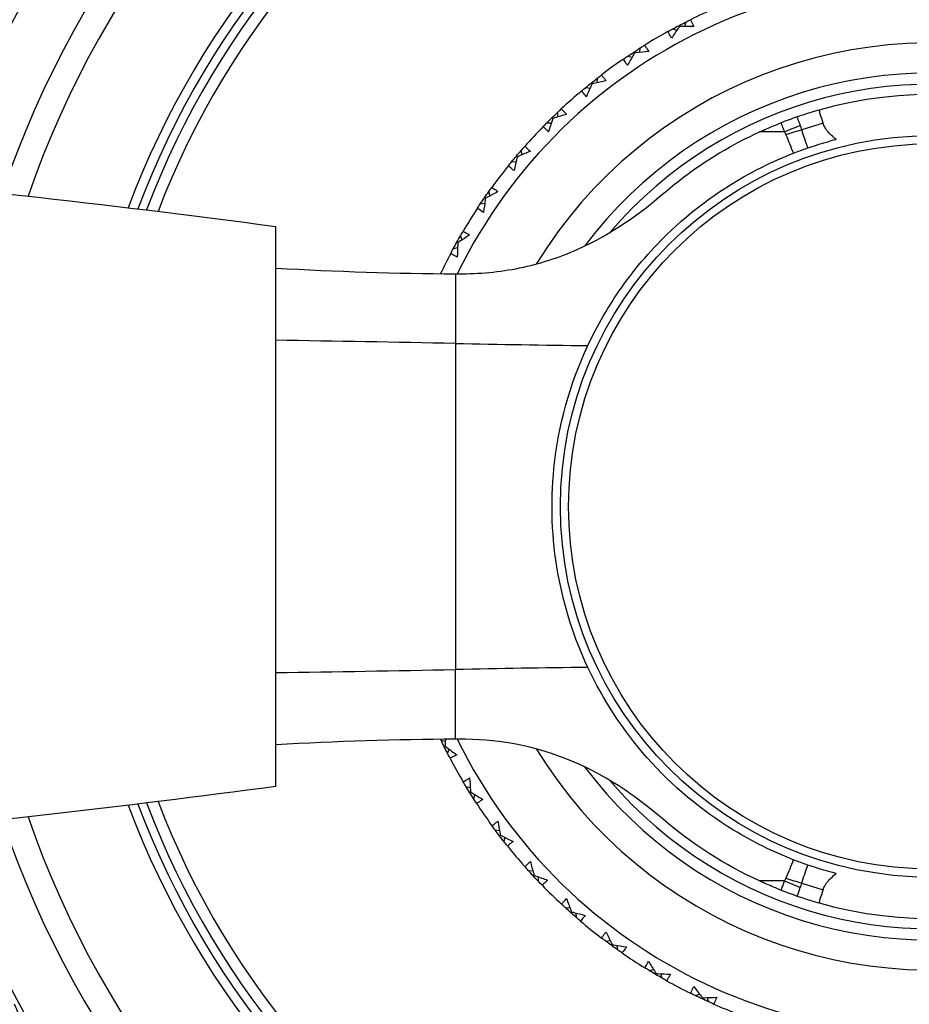
# Model space of a CAD drawing. Units: millimetres. Extents: x 24 to 867, y 24 to 606.
# Drawn here: x 509 to 533, y 140 to 166 of the extents above; entities that cross this region are included whole.
import ezdxf

# ---------------------------------------------------------------- set-up
doc = ezdxf.new("R2010")
doc.units = ezdxf.units.MM
doc.header["$LTSCALE"] = 3
for name, color, linetype, lineweight, true_color in [('Dimension (ISO)', 7, 'Continuous', 18, 0x00003f), ('Visible (ISO)', 7, 'Continuous', 25, 0x00003f), ('Visible Narrow (ISO)', 7, 'Continuous', 25, 0x00003f)]:
    doc.layers.add(name, color=color, linetype=linetype, lineweight=lineweight, true_color=true_color)
doc.styles.add('Samuel Heath (ISO)', font='tahoma.ttf')
doc.dimstyles.new('Samuel Heath (ISO)', dxfattribs={"dimscale": 3, "dimtxt": 3, "dimasz": 2.5, "dimexe": 1, "dimexo": 1.5, "dimgap": 0.762, "dimtad": 0, "dimtih": 1, "dimtoh": 1, "dimrnd": 1e-08, "dimzin": 0, "dimdsep": 46, "dimtxsty": 'Samuel Heath (ISO)', "dimcen": 0.09, "dimdle": 10, "dimclrd": 256, "dimclre": 256, "dimclrt": 256, "dimazin": 0, "dimtfac": 1, "dimtmove": 0, "dimatfit": 3, "dimfxl": 0, "dimtolj": 1, "dimtzin": 0, "dimlwd": 15, "dimlwe": 15, "dimarcsym": 0})

# ---------------------------------------------------------------- blocks, each defined once
blk = doc.blocks.new('*D16')
at = {"layer": 'Defpoints', "color": 0, "transparency": 16777216}
for p in [(533.775, 181.462), (428.413, 125.044), (533.775, 125.044)]:
    blk.add_point(p, dxfattribs=at)
at = {"layer": 'Dimension (ISO)', "color": 176, "lineweight": 15, "true_color": 0x000080, "transparency": 16777216}
for p, q in [((529.275, 181.462), (425.413, 181.462)), ((428.413, 173.962), (428.413, 160.668)), ((428.413, 132.544), (428.413, 145.838)), ((529.275, 125.044), (425.413, 125.044))]:
    blk.add_line(p, q, dxfattribs=at)
at = {"layer": 'Dimension (ISO)', "color": 176, "true_color": 0x000080, "transparency": 16777216}
for points in [[(427.163, 173.962), (429.663, 173.962), (428.413, 181.462)], [(427.163, 132.544), (429.663, 132.544), (428.413, 125.044)]]:
    blk.add_solid(points, dxfattribs=at)
at = {"layer": 'Dimension (ISO)', "color": 176, "lineweight": 18, "true_color": 0x000080, "transparency": 16777216, "insert": (428.413, 158.382), "char_height": 9, "attachment_point": 2, "style": 'Samuel Heath (ISO)'}
blk.add_mtext('\\A1;\\fTahoma|b0|i0;Ø56.42', dxfattribs=at)

msp = doc.modelspace()

# ---------------------------------------------------------------- linework, layer by layer
at = {"layer": 'Visible (ISO)'}
for p, q in [((527.2214, 166.1871), (527.1853, 166.0717)), ((526.8695, 166.0027), (526.9849, 165.9667)), ((527.0585, 166.0701), (527.0448, 166.0961)), ((525.8528, 165.362), (525.8367, 165.3866)), ((526.0036, 165.4942), (525.9789, 165.3759)), ((525.6712, 165.2767), (525.7896, 165.252)), ((524.8585, 164.687), (524.8453, 164.5668)), ((524.5486, 164.4384), (524.6688, 164.4252)), ((524.7211, 164.5408), (524.7027, 164.5637)), ((523.6739, 163.6142), (523.6534, 163.6353)), ((523.7965, 163.773), (523.795, 163.6521)), ((523.5121, 163.4957), (523.633, 163.4941)), ((522.8278, 162.7608), (522.8379, 162.6403)), ((522.721, 162.5909), (522.6986, 162.6099)), ((522.5714, 162.4573), (522.6919, 162.4674)), ((521.8714, 161.4804), (521.8472, 161.4972)), ((521.9613, 161.6598), (521.983, 161.5409)), ((521.7354, 161.333), (521.8543, 161.3547)), ((516.2754, 145.7761), (516.2754, 160.7297)), ((521.205, 160.4803), (521.2381, 160.364)), ((521.0117, 160.1332), (521.128, 160.1663)), ((521.1329, 160.2931), (521.1072, 160.3074)), ((520.6866, 147.0133), (520.8011, 146.9745)), ((520.7996, 146.8476), (520.7733, 146.8346)), ((520.8624, 146.6571), (520.9012, 146.7716)), ((521.3499, 145.7792), (521.4676, 145.7516)), ((521.4784, 145.6252), (521.4534, 145.6097)), ((521.5593, 145.4416), (521.5869, 145.5593)), ((522.1292, 144.6149), (522.249, 144.5988)), ((522.272, 144.474), (522.2486, 144.4561)), ((522.3702, 144.299), (522.3863, 144.4189)), ((523.0173, 143.5312), (523.1381, 143.5267)), ((523.173, 143.4047), (523.1514, 143.3847)), ((523.2876, 143.2401), (523.2921, 143.3609)), ((524.0058, 142.5382), (524.1265, 142.5455)), ((524.173, 142.4274), (524.1535, 142.4054)), ((524.303, 142.2746), (524.2957, 142.3953)), ((525.0855, 141.6453), (525.2049, 141.6642)), ((525.2626, 141.5512), (525.2453, 141.5274)), ((525.4067, 141.4116), (525.3879, 141.5311)), ((526.2463, 140.8608), (526.3634, 140.8911)), ((526.4317, 140.7842), (526.4168, 140.7589)), ((526.5887, 140.6592), (526.5584, 140.7763)), ((527.4775, 140.192), (527.5911, 140.2335)), ((527.6694, 140.1336), (527.657, 140.107)), ((527.8377, 140.0244), (527.7962, 140.138))]:
    msp.add_line(p, q, dxfattribs=at)
msp.add_circle((533.7754, 153.2529), 9.9, dxfattribs=at)
for radius, start, end in [(31, 216.24932, 143.75068), (27.7373, 197.91719, 162.08281), (26.183, 198.63026, 161.36974), (25.4981, 198.9665, 161.0335), (22.625, 200.55939, 159.44061), (22.4, 200.69881, 159.30119), (14.1, 206.14491, 153.85509), (14.5, 113.45741, 116.31831), (14.5, 118.99587, 121.85677), (14.5, 124.53433, 127.39523), (11.575, 216.92113, 143.07849), (14.5, 130.07279, 132.93369), (11, 254.21869, 105.78131), (14.5, 135.61126, 138.47216), (14.5, 141.14972, 144.01062), (14.5, 146.68818, 149.54908), (14.5, 152.22664, 154.61579), (14.5, 207.61126, 210.47216), (14.5, 213.14972, 216.01062), (14.5, 218.68818, 221.54908), (14.5, 224.22664, 227.08754), (14.5, 229.7651, 232.626), (14.5, 235.30356, 238.16446), (14.5, 240.84203, 243.70293), (14.5, 246.38049, 249.24139)]:
    msp.add_arc((533.7754, 153.2529), radius, start, end, dxfattribs=at)
for points in [[(527.0448, 166.0961), (527.1035, 166.1269), (527.1623, 166.1572), (527.2214, 166.1871)], [(527.2214, 166.1871), (527.2631, 166.2083), (527.3048, 166.2292), (527.3467, 166.2499)], [(526.7466, 165.9354), (526.7874, 165.958), (526.8284, 165.9805), (526.8695, 166.0027)], [(526.8695, 166.0027), (526.9277, 166.0343), (526.9862, 166.0654), (527.0448, 166.0961)], [(525.6712, 165.2767), (525.7261, 165.3137), (525.7813, 165.3503), (525.8367, 165.3866)], [(525.8367, 165.3866), (525.8921, 165.4228), (525.9477, 165.4587), (526.0036, 165.4942)], [(526.0036, 165.4942), (526.0431, 165.5192), (526.0826, 165.5441), (526.1223, 165.5688)], [(525.5554, 165.1978), (525.5938, 165.2243), (525.6325, 165.2506), (525.6712, 165.2767)], [(524.7027, 164.5637), (524.7543, 164.6052), (524.8063, 164.6463), (524.8585, 164.687)], [(524.8585, 164.687), (524.8953, 164.7157), (524.9323, 164.7443), (524.9694, 164.7726)], [(524.4409, 164.3487), (524.4766, 164.3788), (524.5125, 164.4087), (524.5486, 164.4384)], [(524.5486, 164.4384), (524.5996, 164.4805), (524.651, 164.5223), (524.7027, 164.5637)], [(523.7965, 163.773), (523.8304, 163.8051), (523.8645, 163.8371), (523.8987, 163.869)], [(523.5121, 163.4957), (523.5589, 163.5425), (523.6059, 163.5891), (523.6534, 163.6353)], [(523.6534, 163.6353), (523.7008, 163.6815), (523.7485, 163.7274), (523.7965, 163.773)], [(523.4136, 163.396), (523.4462, 163.4294), (523.4791, 163.4626), (523.5121, 163.4957)], [(522.6986, 162.6099), (522.7413, 162.6605), (522.7844, 162.7108), (522.8278, 162.7608)], [(522.8278, 162.7608), (522.8584, 162.7961), (522.8892, 162.8312), (522.9202, 162.8662)], [(522.5714, 162.4573), (522.6135, 162.5084), (522.6558, 162.5593), (522.6986, 162.6099)], [(522.483, 162.3486), (522.5123, 162.3849), (522.5418, 162.4212), (522.5714, 162.4573)], [(521.9613, 161.6598), (521.9883, 161.6979), (522.0156, 161.7358), (522.0431, 161.7736)], [(521.7354, 161.333), (521.7723, 161.388), (521.8095, 161.4427), (521.8472, 161.4972)], [(521.8472, 161.4972), (521.8849, 161.5516), (521.9229, 161.6059), (521.9613, 161.6598)], [(521.6578, 161.2162), (521.6835, 161.2553), (521.7093, 161.2942), (521.7354, 161.333)], [(521.1072, 160.3074), (521.1394, 160.3653), (521.172, 160.4229), (521.205, 160.4803)], [(521.205, 160.4803), (521.2283, 160.5208), (521.2518, 160.5612), (521.2755, 160.6015)], [(520.9458, 160.0095), (520.9676, 160.0509), (520.9896, 160.0921), (521.0117, 160.1332)], [(521.0117, 160.1332), (521.0432, 160.1915), (521.075, 160.2496), (521.1072, 160.3074)], [(516.2754, 159.6159), (517.8815, 159.5278), (519.4917, 159.473), (521.0686, 159.4662)], [(521.0686, 159.4662), (521.099, 159.466), (521.1294, 159.4659), (521.1598, 159.4658)], [(521.0686, 147.0396), (519.4917, 147.0327), (517.8815, 146.978), (516.2754, 146.8899)], [(520.6866, 147.0133), (520.6828, 147.0212), (520.6791, 147.0291), (520.6753, 147.0369)], [(520.7733, 146.8346), (520.744, 146.894), (520.7151, 146.9536), (520.6866, 147.0133)], [(521.1599, 147.04), (521.1295, 147.0399), (521.0991, 147.0398), (521.0686, 147.0396)], [(520.8624, 146.6571), (520.8323, 146.716), (520.8026, 146.7752), (520.7733, 146.8346)], [(520.9268, 146.5326), (520.9051, 146.574), (520.8837, 146.6155), (520.8624, 146.6571)], [(521.3499, 145.7792), (521.3258, 145.8192), (521.3019, 145.8594), (521.2782, 145.8997)], [(521.4534, 145.6097), (521.4185, 145.666), (521.384, 145.7225), (521.3499, 145.7792)], [(521.5593, 145.4416), (521.5236, 145.4974), (521.4883, 145.5534), (521.4534, 145.6097)], [(521.6354, 145.3239), (521.6098, 145.363), (521.5845, 145.4022), (521.5593, 145.4416)], [(529.1928, 143.2529), (528.2603, 143.6802), (527.3933, 144.2354), (526.6171, 144.9007)], [(522.1292, 144.6149), (522.1014, 144.6524), (522.0737, 144.69), (522.0462, 144.7278)], [(522.2486, 144.4561), (522.2084, 144.5088), (522.1686, 144.5617), (522.1292, 144.6149)], [(522.3702, 144.299), (522.3293, 144.3511), (522.2888, 144.4035), (522.2486, 144.4561)], [(522.4573, 144.1892), (522.4281, 144.2257), (522.3991, 144.2623), (522.3702, 144.299)], [(523.0173, 143.5312), (522.9859, 143.5658), (522.9548, 143.6006), (522.9238, 143.6356)], [(523.1514, 143.3847), (523.1064, 143.4332), (523.0616, 143.482), (523.0173, 143.5312)], [(523.2876, 143.2401), (523.2419, 143.288), (523.1965, 143.3362), (523.1514, 143.3847)], [(523.3849, 143.1392), (523.3523, 143.1726), (523.3199, 143.2063), (523.2876, 143.2401)], [(524.0058, 142.5382), (523.9712, 142.5697), (523.9369, 142.6014), (523.9026, 142.6332)], [(524.1535, 142.4054), (524.1039, 142.4493), (524.0547, 142.4936), (524.0058, 142.5382)], [(524.303, 142.2746), (524.2528, 142.3179), (524.203, 142.3615), (524.1535, 142.4054)], [(524.4095, 142.1836), (524.3739, 142.2137), (524.3383, 142.2441), (524.303, 142.2746)], [(525.0855, 141.6453), (525.0481, 141.6733), (525.0108, 141.7015), (524.9737, 141.7299)], [(525.2453, 141.5274), (525.1918, 141.5663), (525.1385, 141.6057), (525.0855, 141.6453)], [(525.4067, 141.4116), (525.3527, 141.4498), (525.2989, 141.4884), (525.2453, 141.5274)], [(525.5216, 141.3313), (525.4832, 141.3579), (525.4449, 141.3847), (525.4067, 141.4116)], [(526.2463, 140.8608), (526.2064, 140.8851), (526.1666, 140.9095), (526.1269, 140.9342)], [(526.4168, 140.7589), (526.3597, 140.7925), (526.3029, 140.8265), (526.2463, 140.8608)], [(526.5887, 140.6592), (526.5312, 140.692), (526.4739, 140.7252), (526.4168, 140.7589)], [(526.7107, 140.5903), (526.6699, 140.6131), (526.6292, 140.6361), (526.5887, 140.6592)], [(527.4775, 140.192), (527.4354, 140.2123), (527.3934, 140.2328), (527.3515, 140.2535)], [(527.657, 140.107), (527.597, 140.1349), (527.5371, 140.1633), (527.4775, 140.192)], [(509.4877, 139.5061), (509.4237, 139.6581), (509.361, 139.8107), (509.2997, 139.9637)], [(527.8377, 140.0244), (527.7773, 140.0515), (527.717, 140.079), (527.657, 140.107)], [(527.9658, 139.9676), (527.923, 139.9863), (527.8803, 140.0053), (527.8377, 140.0244)]]:
    msp.add_open_spline(points, degree=3, dxfattribs=at)
for points, knots in [([(527.3467, 166.2499), (527.3544, 166.2357), (527.3621, 166.2215), (527.3934, 166.1627), (527.4164, 166.1176), (527.4388, 166.0723)], [0.014586881, 0.014586881, 0.014586881, 0.014586881, 0.02142566, 0.02142566, 0.042874446, 0.042874446, 0.042874446, 0.042874446]), ([(526.8402, 165.7586), (526.8159, 165.8023), (526.7923, 165.8463), (526.7617, 165.9056), (526.7541, 165.9205), (526.7466, 165.9354)], [0, 0, 0, 0, 0.02120401, 0.02120401, 0.028287498, 0.028287498, 0.028287498, 0.028287498]), ([(527.0585, 166.0701), (527.0503, 166.0587), (527.0421, 166.0473), (526.9685, 165.9441), (526.904, 165.8517), (526.8402, 165.7586)], [0.032272401, 0.032272401, 0.032272401, 0.032272401, 0.036889855, 0.036889855, 0.073954081, 0.073954081, 0.073954081, 0.073954081]), ([(527.4388, 166.0723), (527.3273, 166.0728), (527.2158, 166.0723), (527.0891, 166.0706), (527.0738, 166.0703), (527.0585, 166.0701)], [0, 0, 0, 0, 0.036642061, 0.036642061, 0.041681658, 0.041681658, 0.041681658, 0.041681658]), ([(525.8528, 165.362), (525.8457, 165.3498), (525.8387, 165.3377), (525.7754, 165.2279), (525.7201, 165.1297), (525.6656, 165.0309)], [0.032272401, 0.032272401, 0.032272401, 0.032272401, 0.036889855, 0.036889855, 0.073954081, 0.073954081, 0.073954081, 0.073954081]), ([(526.2311, 165.4009), (526.1201, 165.3907), (526.0092, 165.3794), (525.8832, 165.3654), (525.868, 165.3637), (525.8528, 165.362)], [0, 0, 0, 0, 0.036642061, 0.036642061, 0.041681658, 0.041681658, 0.041681658, 0.041681658]), ([(526.1223, 165.5688), (526.1314, 165.5554), (526.1404, 165.542), (526.1772, 165.4864), (526.2045, 165.4439), (526.2311, 165.4009)], [0.014586881, 0.014586881, 0.014586881, 0.014586881, 0.02142566, 0.02142566, 0.042874446, 0.042874446, 0.042874446, 0.042874446]), ([(525.6656, 165.0309), (525.6372, 165.072), (525.6095, 165.1136), (525.5733, 165.1696), (525.5643, 165.1837), (525.5554, 165.1978)], [0, 0, 0, 0, 0.02120401, 0.02120401, 0.028287498, 0.028287498, 0.028287498, 0.028287498]), ([(525.0939, 164.616), (524.9843, 164.5951), (524.8751, 164.5732), (524.7511, 164.5472), (524.7361, 164.544), (524.7211, 164.5408)], [0, 0, 0, 0, 0.036642061, 0.036642061, 0.041681658, 0.041681658, 0.041681658, 0.041681658]), ([(524.9694, 164.7726), (524.9797, 164.7602), (524.9899, 164.7478), (525.032, 164.696), (525.0632, 164.6563), (525.0939, 164.616)], [0.014586881, 0.014586881, 0.014586881, 0.014586881, 0.02142566, 0.02142566, 0.042874446, 0.042874446, 0.042874446, 0.042874446]), ([(524.5668, 164.1932), (524.5345, 164.2314), (524.5029, 164.2701), (524.4614, 164.3224), (524.4511, 164.3355), (524.4409, 164.3487)], [0, 0, 0, 0, 0.02120401, 0.02120401, 0.028287498, 0.028287498, 0.028287498, 0.028287498]), ([(524.7211, 164.5408), (524.7152, 164.528), (524.7094, 164.5153), (524.657, 164.3999), (524.6114, 164.2968), (524.5668, 164.1932)], [0.032272401, 0.032272401, 0.032272401, 0.032272401, 0.036889855, 0.036889855, 0.073954081, 0.073954081, 0.073954081, 0.073954081]), ([(523.8987, 163.869), (523.9101, 163.8576), (523.9215, 163.8462), (523.9684, 163.7987), (524.0033, 163.7622), (524.0377, 163.7251)], [0.014586881, 0.014586881, 0.014586881, 0.014586881, 0.02142566, 0.02142566, 0.042874446, 0.042874446, 0.042874446, 0.042874446]), ([(530.7838, 163.8383), (530.6537, 163.8015), (530.5243, 163.7624), (530.3301, 163.6996), (530.2646, 163.6778), (530.1994, 163.6554)], [0, 0, 0, 0, 0.040550747, 0.040550747, 0.061265002, 0.061265002, 0.061265002, 0.061265002]), ([(523.6739, 163.6142), (523.6693, 163.601), (523.6648, 163.5877), (523.6238, 163.4678), (523.5883, 163.3608), (523.5538, 163.2534)], [0.032272401, 0.032272401, 0.032272401, 0.032272401, 0.036889855, 0.036889855, 0.073954081, 0.073954081, 0.073954081, 0.073954081]), ([(524.0377, 163.7251), (523.9307, 163.6937), (523.8241, 163.6614), (523.7031, 163.6235), (523.6885, 163.6189), (523.6739, 163.6142)], [0, 0, 0, 0, 0.036642061, 0.036642061, 0.041681658, 0.041681658, 0.041681658, 0.041681658]), ([(530.1994, 163.6554), (530.1261, 163.6302), (530.0531, 163.6043), (529.9076, 163.5508), (529.835, 163.5232), (529.7628, 163.4949)], [0, 0, 0, 0, 0.023262948, 0.023262948, 0.046540805, 0.046540805, 0.046540805, 0.046540805]), ([(457.5258, 162.2215), (467.8983, 163.0926), (478.4353, 163.42), (498.1638, 162.7571), (507.2659, 161.9261), (516.2754, 160.7297)], [-5.8733875, -5.8733875, -5.8733875, -5.8733875, -2.740396, -2.740396, 0, 0, 0, 0]), ([(523.5538, 163.2534), (523.5181, 163.2883), (523.4828, 163.3237), (523.4366, 163.3717), (523.425, 163.3838), (523.4136, 163.396)], [0, 0, 0, 0, 0.02120401, 0.02120401, 0.028287498, 0.028287498, 0.028287498, 0.028287498]), ([(529.1928, 163.2529), (529.3162, 163.3094), (529.4408, 163.3637), (529.6315, 163.4427), (529.697, 163.4691), (529.7628, 163.4949)], [1.205057152, 1.205057152, 1.205057152, 1.205057152, 1.243430708, 1.243430708, 1.263391065, 1.263391065, 1.263391065, 1.263391065]), ([(526.6172, 161.6051), (526.7826, 161.7469), (526.9526, 161.8841), (527.7675, 162.5023), (528.4604, 162.9173), (529.1928, 163.2529)], [0.52551823, 0.52551823, 0.52551823, 0.52551823, 0.59128178, 0.59128178, 0.83316178, 0.83316178, 0.83316178, 0.83316178]), ([(530.4834, 162.8278), (530.56, 162.8541), (530.6369, 162.8795), (530.8885, 162.9593), (531.0637, 163.0097), (531.2404, 163.0554)], [0.018168527, 0.018168527, 0.018168527, 0.018168527, 0.042525098, 0.042525098, 0.097365591, 0.097365591, 0.097365591, 0.097365591]), ([(523.0724, 162.7364), (522.969, 162.6948), (522.8659, 162.6524), (522.7492, 162.6029), (522.7351, 162.5969), (522.721, 162.5909)], [0, 0, 0, 0, 0.036642061, 0.036642061, 0.041681658, 0.041681658, 0.041681658, 0.041681658]), ([(522.9202, 162.8662), (522.9327, 162.856), (522.9451, 162.8457), (522.9963, 162.803), (523.0347, 162.77), (523.0724, 162.7364)], [0.014586881, 0.014586881, 0.014586881, 0.014586881, 0.02142566, 0.02142566, 0.042874446, 0.042874446, 0.042874446, 0.042874446]), ([(530.0921, 162.6842), (530.1569, 162.7095), (530.2219, 162.7341), (530.3523, 162.7819), (530.4177, 162.8052), (530.4834, 162.8278)], [0, 0, 0, 0, 0.020855439, 0.020855439, 0.041701005, 0.041701005, 0.041701005, 0.041701005]), ([(522.721, 162.5909), (522.7178, 162.5773), (522.7145, 162.5636), (522.6853, 162.4403), (522.6603, 162.3304), (522.6364, 162.2202)], [0.032272401, 0.032272401, 0.032272401, 0.032272401, 0.036889855, 0.036889855, 0.073954081, 0.073954081, 0.073954081, 0.073954081]), ([(524.6069, 157.5487), (524.8574, 158.0833), (525.1563, 158.5997), (525.8903, 159.6398), (526.3336, 160.1519), (527.5491, 161.2985), (528.3691, 161.8716), (529.5331, 162.4513), (529.8102, 162.5741), (530.0921, 162.6842)], [-0.9971178, -0.9971178, -0.9971178, -0.9971178, -0.81376222, -0.81376222, -0.60874917, -0.60874917, -0.30933649, -0.30933649, -0.2182702, -0.2182702, -0.2182702, -0.2182702]), ([(522.6364, 162.2202), (522.5974, 162.2515), (522.5589, 162.2833), (522.5082, 162.3267), (522.4956, 162.3376), (522.483, 162.3486)], [0, 0, 0, 0, 0.02120401, 0.02120401, 0.028287498, 0.028287498, 0.028287498, 0.028287498]), ([(522.0431, 161.7736), (522.0565, 161.7646), (522.0699, 161.7556), (522.1249, 161.718), (522.1663, 161.6889), (522.2071, 161.6591)], [0.014586881, 0.014586881, 0.014586881, 0.014586881, 0.02142566, 0.02142566, 0.042874446, 0.042874446, 0.042874446, 0.042874446]), ([(521.1598, 159.4658), (521.7073, 159.4641), (522.2483, 159.513), (523.3212, 159.7312), (523.8372, 159.8976), (525.2609, 160.5334), (526.0119, 161.0864), (526.6172, 161.6051)], [-0.49907823, -0.49907823, -0.49907823, -0.49907823, -0.36961253, -0.36961253, -0.23979641, -0.23979641, 0, 0, 0, 0]), ([(521.8714, 161.4804), (521.8695, 161.4665), (521.8675, 161.4526), (521.8503, 161.3271), (521.8361, 161.2152), (521.8229, 161.1032)], [0.032272401, 0.032272401, 0.032272401, 0.032272401, 0.036889855, 0.036889855, 0.073954081, 0.073954081, 0.073954081, 0.073954081]), ([(522.2071, 161.6591), (522.1081, 161.6078), (522.0097, 161.5556), (521.8983, 161.4951), (521.8848, 161.4878), (521.8714, 161.4804)], [0, 0, 0, 0, 0.036642061, 0.036642061, 0.041681658, 0.041681658, 0.041681658, 0.041681658]), ([(521.8229, 161.1032), (521.7811, 161.1306), (521.7397, 161.1586), (521.6851, 161.1969), (521.6714, 161.2065), (521.6578, 161.2162)], [0, 0, 0, 0, 0.02120401, 0.02120401, 0.028287498, 0.028287498, 0.028287498, 0.028287498]), ([(521.4498, 160.5034), (521.3562, 160.4427), (521.2633, 160.3812), (521.1583, 160.3103), (521.1456, 160.3017), (521.1329, 160.2931)], [0, 0, 0, 0, 0.036642061, 0.036642061, 0.041681658, 0.041681658, 0.041681658, 0.041681658]), ([(521.2755, 160.6015), (521.2897, 160.5939), (521.3039, 160.5862), (521.3623, 160.5541), (521.4063, 160.5291), (521.4498, 160.5034)], [0.014586881, 0.014586881, 0.014586881, 0.014586881, 0.02142566, 0.02142566, 0.042874446, 0.042874446, 0.042874446, 0.042874446]), ([(521.1329, 160.2931), (521.1323, 160.2791), (521.1317, 160.2651), (521.1267, 160.1384), (521.1234, 160.0258), (521.121, 159.913)], [0.032272401, 0.032272401, 0.032272401, 0.032272401, 0.036889855, 0.036889855, 0.073954081, 0.073954081, 0.073954081, 0.073954081]), ([(521.121, 159.913), (521.0768, 159.9362), (521.0329, 159.9601), (520.9748, 159.9929), (520.9603, 160.0012), (520.9458, 160.0095)], [0, 0, 0, 0, 0.02120401, 0.02120401, 0.028287498, 0.028287498, 0.028287498, 0.028287498]), ([(524.6069, 148.9571), (524.2373, 149.7458), (523.9663, 150.5886), (523.6434, 152.3938), (523.607, 153.3356), (523.8189, 155.428), (524.1302, 156.5313), (524.6069, 157.5487)], [-0.91361888, -0.91361888, -0.91361888, -0.91361888, -0.64315075, -0.64315075, -0.35965526, -0.35965526, -0.01068663, -0.01068663, -0.01068663, -0.01068663]), ([(530.0921, 143.8216), (529.5394, 144.0375), (529.0068, 144.3015), (527.6351, 145.1387), (526.8571, 145.7921), (525.5425, 147.2786), (525.0122, 148.0921), (524.6069, 148.9571)], [-0.79040327, -0.79040327, -0.79040327, -0.79040327, -0.61211125, -0.61211125, -0.30730606, -0.30730606, -0.01064531, -0.01064531, -0.01064531, -0.01064531]), ([(520.8021, 147.038), (520.8012, 146.9899), (520.8006, 146.9417), (520.7999, 146.8783), (520.7998, 146.8629), (520.7996, 146.8476)], [0.020808816, 0.020808816, 0.020808816, 0.020808816, 0.036642061, 0.036642061, 0.041681658, 0.041681658, 0.041681658, 0.041681658]), ([(526.6171, 144.9007), (525.912, 145.5051), (525.0478, 146.1213), (523.0689, 146.8855), (522.1365, 147.0429), (521.1599, 147.04)], [-0.64074156, -0.64074156, -0.64074156, -0.64074156, -0.29381435, -0.29381435, 0, 0, 0, 0]), ([(520.7996, 146.8476), (520.8109, 146.8392), (520.8221, 146.8307), (520.9234, 146.7547), (521.0143, 146.6879), (521.1057, 146.6219)], [0.032272401, 0.032272401, 0.032272401, 0.032272401, 0.036889855, 0.036889855, 0.073954081, 0.073954081, 0.073954081, 0.073954081]), ([(521.1057, 146.6219), (521.0615, 146.5987), (521.0169, 146.5761), (520.9569, 146.547), (520.9419, 146.5397), (520.9268, 146.5326)], [0, 0, 0, 0, 0.02120401, 0.02120401, 0.028287498, 0.028287498, 0.028287498, 0.028287498]), ([(521.2782, 145.8997), (521.2918, 145.9084), (521.3054, 145.917), (521.3618, 145.9525), (521.4051, 145.9788), (521.4487, 146.0043)], [0.014586881, 0.014586881, 0.014586881, 0.014586881, 0.02142566, 0.02142566, 0.042874446, 0.042874446, 0.042874446, 0.042874446]), ([(521.4487, 146.0043), (521.4562, 145.8931), (521.4648, 145.782), (521.4757, 145.6557), (521.4771, 145.6404), (521.4784, 145.6252)], [0, 0, 0, 0, 0.036642061, 0.036642061, 0.041681658, 0.041681658, 0.041681658, 0.041681658]), ([(516.2754, 145.7761), (508.1105, 144.6919), (499.8709, 143.9048), (480.1536, 143.0398), (468.7452, 143.3421), (457.5258, 144.2843)], [-5.8854778, -5.8854778, -5.8854778, -5.8854778, -3.4084077, -3.4084077, -0.0192113, -0.0192113, -0.0192113, -0.0192113]), ([(521.4784, 145.6252), (521.4904, 145.6179), (521.5024, 145.6105), (521.6106, 145.5446), (521.7074, 145.4869), (521.8049, 145.4301)], [0.032272401, 0.032272401, 0.032272401, 0.032272401, 0.036889855, 0.036889855, 0.073954081, 0.073954081, 0.073954081, 0.073954081]), ([(521.8049, 145.4301), (521.7631, 145.4027), (521.7208, 145.3759), (521.664, 145.3411), (521.6497, 145.3325), (521.6354, 145.3239)], [0, 0, 0, 0, 0.02120401, 0.02120401, 0.028287498, 0.028287498, 0.028287498, 0.028287498]), ([(522.0462, 144.7278), (522.0589, 144.7378), (522.0716, 144.7477), (522.1244, 144.7885), (522.1649, 144.8188), (522.2058, 144.8485)], [0.014586881, 0.014586881, 0.014586881, 0.014586881, 0.02142566, 0.02142566, 0.042874446, 0.042874446, 0.042874446, 0.042874446]), ([(522.2058, 144.8485), (522.224, 144.7385), (522.2433, 144.6287), (522.2664, 144.5041), (522.2692, 144.489), (522.272, 144.474)], [0, 0, 0, 0, 0.036642061, 0.036642061, 0.041681658, 0.041681658, 0.041681658, 0.041681658]), ([(522.272, 144.474), (522.2846, 144.4678), (522.2973, 144.4617), (522.4114, 144.4065), (522.5133, 144.3584), (522.6158, 144.3113)], [0.032272401, 0.032272401, 0.032272401, 0.032272401, 0.036889855, 0.036889855, 0.073954081, 0.073954081, 0.073954081, 0.073954081]), ([(522.6158, 144.3113), (522.5768, 144.28), (522.5374, 144.2493), (522.4841, 144.2091), (522.4707, 144.1991), (522.4573, 144.1892)], [0, 0, 0, 0, 0.02120401, 0.02120401, 0.028287498, 0.028287498, 0.028287498, 0.028287498]), ([(530.4834, 143.678), (530.4177, 143.7006), (530.3523, 143.7238), (530.2219, 143.7717), (530.1569, 143.7963), (530.0921, 143.8216)], [0, 0, 0, 0, 0.020844032, 0.020844032, 0.041700955, 0.041700955, 0.041700955, 0.041700955]), ([(522.9238, 143.6356), (522.9354, 143.6468), (522.9471, 143.6579), (522.9957, 143.7036), (523.0331, 143.7376), (523.071, 143.7711)], [0.014586881, 0.014586881, 0.014586881, 0.014586881, 0.02142566, 0.02142566, 0.042874446, 0.042874446, 0.042874446, 0.042874446]), ([(523.071, 143.7711), (523.0997, 143.6634), (523.1295, 143.556), (523.1645, 143.4341), (523.1687, 143.4194), (523.173, 143.4047)], [0, 0, 0, 0, 0.036642061, 0.036642061, 0.041681658, 0.041681658, 0.041681658, 0.041681658]), ([(531.2404, 143.4504), (531.0638, 143.4961), (530.8886, 143.5464), (530.637, 143.6262), (530.56, 143.6517), (530.4834, 143.678)], [0, 0, 0, 0, 0.054722063, 0.054722063, 0.079046674, 0.079046674, 0.079046674, 0.079046674]), ([(523.173, 143.4047), (523.1862, 143.3998), (523.1993, 143.3949), (523.3182, 143.351), (523.4243, 143.313), (523.5308, 143.276)], [0.032272401, 0.032272401, 0.032272401, 0.032272401, 0.036889855, 0.036889855, 0.073954081, 0.073954081, 0.073954081, 0.073954081]), ([(523.5308, 143.276), (523.4951, 143.241), (523.4588, 143.2067), (523.4097, 143.1616), (523.3973, 143.1503), (523.3849, 143.1392)], [0, 0, 0, 0, 0.02120401, 0.02120401, 0.028287498, 0.028287498, 0.028287498, 0.028287498]), ([(529.7628, 143.0109), (529.697, 143.0366), (529.6315, 143.063), (529.4408, 143.142), (529.3162, 143.1963), (529.1928, 143.2529)], [5.370001316, 5.370001316, 5.370001316, 5.370001316, 5.389961673, 5.389961673, 5.428335229, 5.428335229, 5.428335229, 5.428335229]), ([(523.9026, 142.6332), (523.9131, 142.6454), (523.9237, 142.6576), (523.9677, 142.7077), (524.0016, 142.7452), (524.0361, 142.7822)], [0.014586881, 0.014586881, 0.014586881, 0.014586881, 0.02142566, 0.02142566, 0.042874446, 0.042874446, 0.042874446, 0.042874446]), ([(524.0361, 142.7822), (524.0751, 142.6778), (524.1151, 142.5737), (524.1617, 142.4559), (524.1673, 142.4416), (524.173, 142.4274)], [0, 0, 0, 0, 0.036642061, 0.036642061, 0.041681658, 0.041681658, 0.041681658, 0.041681658]), ([(529.7628, 143.0109), (529.835, 142.9826), (529.9076, 142.955), (530.0531, 142.9015), (530.1261, 142.8756), (530.1994, 142.8504)], [0, 0, 0, 0, 0.023277493, 0.023277493, 0.046540804, 0.046540804, 0.046540804, 0.046540804]), ([(530.1994, 142.8504), (530.2646, 142.828), (530.3301, 142.8062), (530.5243, 142.7434), (530.6537, 142.7043), (530.7838, 142.6675)], [0.019782019, 0.019782019, 0.019782019, 0.019782019, 0.04049118, 0.04049118, 0.081046998, 0.081046998, 0.081046998, 0.081046998]), ([(524.173, 142.4274), (524.1865, 142.4238), (524.2001, 142.4202), (524.3227, 142.388), (524.432, 142.3604), (524.5416, 142.3338)], [0.032272401, 0.032272401, 0.032272401, 0.032272401, 0.036889855, 0.036889855, 0.073954081, 0.073954081, 0.073954081, 0.073954081]), ([(524.5416, 142.3338), (524.5094, 142.2956), (524.4766, 142.2579), (524.432, 142.2082), (524.4208, 142.1959), (524.4095, 142.1836)], [0, 0, 0, 0, 0.02120401, 0.02120401, 0.028287498, 0.028287498, 0.028287498, 0.028287498]), ([(524.9737, 141.7299), (524.983, 141.7431), (524.9923, 141.7562), (525.0312, 141.8104), (525.0613, 141.851), (525.0921, 141.8911)], [0.014586881, 0.014586881, 0.014586881, 0.014586881, 0.02142566, 0.02142566, 0.042874446, 0.042874446, 0.042874446, 0.042874446]), ([(525.0921, 141.8911), (525.141, 141.7909), (525.1909, 141.6912), (525.2486, 141.5784), (525.2556, 141.5648), (525.2626, 141.5512)], [0, 0, 0, 0, 0.036642061, 0.036642061, 0.041681658, 0.041681658, 0.041681658, 0.041681658]), ([(525.2626, 141.5512), (525.2765, 141.5489), (525.2903, 141.5466), (525.4154, 141.5264), (525.5269, 141.5095), (525.6385, 141.4936)], [0.032272401, 0.032272401, 0.032272401, 0.032272401, 0.036889855, 0.036889855, 0.073954081, 0.073954081, 0.073954081, 0.073954081]), ([(525.6385, 141.4936), (525.6102, 141.4524), (525.5811, 141.4117), (525.5416, 141.358), (525.5316, 141.3446), (525.5216, 141.3313)], [0, 0, 0, 0, 0.02120401, 0.02120401, 0.028287498, 0.028287498, 0.028287498, 0.028287498]), ([(526.1269, 140.9342), (526.1349, 140.9482), (526.1429, 140.9622), (526.1764, 141.0199), (526.2025, 141.0632), (526.2292, 141.1061)], [0.014586881, 0.014586881, 0.014586881, 0.014586881, 0.02142566, 0.02142566, 0.042874446, 0.042874446, 0.042874446, 0.042874446]), ([(526.2292, 141.1061), (526.2876, 141.0111), (526.3468, 140.9167), (526.4152, 140.81), (526.4234, 140.7971), (526.4317, 140.7842)], [0, 0, 0, 0, 0.036642061, 0.036642061, 0.041681658, 0.041681658, 0.041681658, 0.041681658]), ([(526.4317, 140.7842), (526.4457, 140.7833), (526.4597, 140.7824), (526.5862, 140.7743), (526.6988, 140.7682), (526.8115, 140.7632)], [0.032272401, 0.032272401, 0.032272401, 0.032272401, 0.036889855, 0.036889855, 0.073954081, 0.073954081, 0.073954081, 0.073954081]), ([(526.8115, 140.7632), (526.7872, 140.7195), (526.7622, 140.6762), (526.7281, 140.6189), (526.7194, 140.6046), (526.7107, 140.5903)], [0, 0, 0, 0, 0.02120401, 0.02120401, 0.028287498, 0.028287498, 0.028287498, 0.028287498]), ([(527.3515, 140.2535), (527.3581, 140.2682), (527.3647, 140.2829), (527.3925, 140.3436), (527.4143, 140.3892), (527.4368, 140.4345)], [0.014586881, 0.014586881, 0.014586881, 0.014586881, 0.02142566, 0.02142566, 0.042874446, 0.042874446, 0.042874446, 0.042874446]), ([(527.4368, 140.4345), (527.504, 140.3456), (527.5721, 140.2573), (527.6504, 140.1577), (527.6599, 140.1457), (527.6694, 140.1336)], [0, 0, 0, 0, 0.036642061, 0.036642061, 0.041681658, 0.041681658, 0.041681658, 0.041681658]), ([(527.6694, 140.1336), (527.6834, 140.1341), (527.6975, 140.1345), (527.8241, 140.1387), (527.9368, 140.1435), (528.0494, 140.1494)], [0.032272401, 0.032272401, 0.032272401, 0.032272401, 0.036889855, 0.036889855, 0.073954081, 0.073954081, 0.073954081, 0.073954081]), ([(528.0494, 140.1494), (528.0295, 140.1035), (528.0088, 140.058), (527.9803, 139.9977), (527.9731, 139.9826), (527.9658, 139.9676)], [0, 0, 0, 0, 0.02120401, 0.02120401, 0.028287498, 0.028287498, 0.028287498, 0.028287498])]:
    msp.add_open_spline(points, degree=3, knots=knots, dxfattribs=at)
at = {"layer": 'Visible Narrow (ISO)'}
for p, q in [((530.8914, 163.4851), (530.3199, 163.3095)), ((529.8531, 163.2529), (529.1928, 163.2529)), ((521.0686, 159.4662), (521.0686, 157.6059)), ((521.0686, 157.6059), (521.0686, 148.8998)), ((521.0686, 147.0396), (521.0686, 148.8998)), ((529.8531, 143.2529), (529.1928, 143.2529)), ((530.3199, 143.1963), (530.8914, 143.0206))]:
    msp.add_line(p, q, dxfattribs=at)
msp.add_circle((533.7754, 153.2529), 9.6818, dxfattribs=at)
for radius, start, end in [(22.8758, 200.40679, 159.59321), (22.0984, 200.8896, 159.1104), (12.375, 211.54281, 148.45699), (11.275, 220.45989, 139.53984)]:
    msp.add_arc((533.7754, 153.2529), radius, start, end, dxfattribs=at)
for centre, major_axis, ratio, start_param, end_param in [((529.706, 163.2529), (12.9502, 5.3189), 0.0039908, 4.7221052, 4.7551257), ((529.7484, 163.1339), (-13.4005, -4.0529), 0.0001903, 4.6696703, 4.7016543), ((498.4561, 80.1068), (-300, 0), 0.2590674, 4.6369426, 4.6529564), ((531.2754, 192.5875), (-135.4141, 0), 0.2590674, 1.4953499, 1.5215311), ((498.4561, 226.399), (-300, 0), 0.2590674, 1.6302289, 1.6462427), ((531.2754, 113.9183), (-135.4141, 0), 0.2590674, 4.7616542, 4.7878354), ((529.7484, 143.3719), (13.4005, -4.0529), 0.0001903, 4.7231237, 4.7551076), ((529.706, 143.2529), (-12.9502, 5.3189), 0.0039908, 4.6696522, 4.7026727)]:
    msp.add_ellipse(centre, major_axis=major_axis, ratio=ratio, start_param=start_param, end_param=end_param, dxfattribs=at)
for points, knots in [([(530.8914, 163.4851), (530.8654, 163.5698), (530.8395, 163.6546), (530.8037, 163.7723), (530.7937, 163.8053), (530.7838, 163.8383)], [-0.070887125, -0.070887125, -0.070887125, -0.070887125, -0.044303399, -0.044303399, -0.033969576, -0.033969576, -0.033969576, -0.033969576]), ([(530.2805, 163.4285), (530.27, 163.4579), (530.2595, 163.4873), (530.2324, 163.563), (530.2159, 163.6092), (530.1994, 163.6554)], [0, 0, 0, 0, 0.009467051, 0.009467051, 0.024345386, 0.024345386, 0.024345386, 0.024345386]), ([(529.7628, 163.4949), (529.7639, 163.4919), (529.7651, 163.4888), (529.7662, 163.4858), (529.7843, 163.4373), (529.8024, 163.3889), (529.8313, 163.3113), (529.8422, 163.2821), (529.8531, 163.2529)], [-0.026171204, -0.026171204, -0.026171204, -0.026171204, -0.02518332, -0.02518332, -0.02518332, -0.009467051, -0.009467051, 0, 0, 0, 0]), ([(530.3199, 163.3095), (530.3138, 163.3295), (530.3075, 163.3495), (530.2943, 163.3891), (530.2875, 163.4089), (530.2805, 163.4285)], [0, 0, 0, 0, 0.006319892, 0.006319892, 0.012639785, 0.012639785, 0.012639785, 0.012639785]), ([(531.2404, 163.0554), (531.1927, 163.0903), (531.1465, 163.1275), (531.0642, 163.2044), (531.0276, 163.2434), (530.9955, 163.2857), (530.9794, 163.3069), (530.9644, 163.329), (530.9317, 163.384), (530.9154, 163.4178), (530.9024, 163.4527), (530.9004, 163.4581), (530.8985, 163.4635), (530.8949, 163.4743), (530.8931, 163.4797), (530.8914, 163.4851)], [-0.056220349, -0.056220349, -0.056220349, -0.056220349, -0.038540029, -0.038540029, -0.022589723, -0.022589723, -0.022589723, -0.014601956, -0.014601956, -0.003420876, -0.003420876, -0.003420876, -0.001710438, -0.001710438, 0, 0, 0, 0]), ([(529.8531, 163.2529), (529.8603, 163.2409), (529.8672, 163.2289), (529.88, 163.2046), (529.886, 163.1923), (529.8915, 163.1799)], [-0.012639785, -0.012639785, -0.012639785, -0.012639785, -0.006319892, -0.006319892, 0, 0, 0, 0]), ([(529.8915, 163.1799), (529.9625, 163.0212), (530.027, 162.8611), (530.0882, 162.6949), (530.0902, 162.6895), (530.0921, 162.6842)], [-0.162327005, -0.162327005, -0.162327005, -0.162327005, -0.081163503, -0.081163503, -0.078465484, -0.078465484, -0.078465484, -0.078465484]), ([(529.8915, 143.3258), (529.886, 143.3135), (529.88, 143.3012), (529.8672, 143.2769), (529.8603, 143.2648), (529.8531, 143.2529)], [-0.012639785, -0.012639785, -0.012639785, -0.012639785, -0.006319892, -0.006319892, 0, 0, 0, 0]), ([(530.8914, 143.0206), (530.8931, 143.0261), (530.8949, 143.0315), (530.8985, 143.0423), (530.9004, 143.0477), (530.9024, 143.053), (530.9154, 143.088), (530.9317, 143.1218), (530.9644, 143.1767), (530.9794, 143.1988), (530.9955, 143.22), (531.0276, 143.2624), (531.0642, 143.3014), (531.1465, 143.3783), (531.1927, 143.4155), (531.2404, 143.4504)], [-0.022589723, -0.022589723, -0.022589723, -0.022589723, -0.020879285, -0.020879285, -0.019168847, -0.019168847, -0.019168847, -0.007987767, -0.007987767, 0, 0, 0, 0.015950944, 0.015950944, 0.033630617, 0.033630617, 0.033630617, 0.033630617]), ([(529.8531, 143.2529), (529.8386, 143.2141), (529.8241, 143.1752), (529.7952, 143.0976), (529.7807, 143.0588), (529.7662, 143.02), (529.7651, 143.017), (529.7639, 143.0139), (529.7628, 143.0109)], [-0.025183352, -0.025183352, -0.025183352, -0.025183352, -0.012591676, -0.012591676, 0, 0, 0, 0.000987852, 0.000987852, 0.000987852, 0.000987852]), ([(530.1994, 142.8504), (530.2124, 142.8869), (530.2255, 142.9234), (530.2525, 142.9991), (530.2665, 143.0382), (530.2805, 143.0773)], [0.000837966, 0.000837966, 0.000837966, 0.000837966, 0.012591676, 0.012591676, 0.025183352, 0.025183352, 0.025183352, 0.025183352]), ([(530.2805, 143.0773), (530.2875, 143.0969), (530.2943, 143.1167), (530.3075, 143.1563), (530.3138, 143.1763), (530.3199, 143.1963)], [0, 0, 0, 0, 0.006319892, 0.006319892, 0.012639785, 0.012639785, 0.012639785, 0.012639785]), ([(530.7838, 142.6675), (530.7937, 142.7005), (530.8037, 142.7335), (530.8395, 142.8512), (530.8654, 142.9359), (530.8914, 143.0206)], [-0.072349751, -0.072349751, -0.072349751, -0.072349751, -0.062015928, -0.062015928, -0.035432202, -0.035432202, -0.035432202, -0.035432202])]:
    msp.add_open_spline(points, degree=3, knots=knots, dxfattribs=at)
for points in [[(530.4834, 162.8278), (530.4245, 162.9857), (530.3696, 163.1459), (530.3199, 163.3095)], [(530.0921, 143.8216), (530.0313, 143.6553), (529.9649, 143.4899), (529.8915, 143.3258)], [(530.3199, 143.1963), (530.3696, 143.3599), (530.4245, 143.5201), (530.4834, 143.678)]]:
    msp.add_open_spline(points, degree=3, dxfattribs=at)

# ---------------------------------------------------------------- dimensions: what is measured, and where the dimension line sits
at = {"layer": 'Dimension (ISO)', "color": 176, "lineweight": 18, "true_color": 0x000080}
dim = msp.add_linear_dim(base=(428.4127, 125.0441), p1=(533.7754, 181.4617), p2=(533.7754, 125.0441), angle=90, text='\\fTahoma|b0|i0;Ø<>', dimstyle='Samuel Heath (ISO)', override={"dimgap": 0.762, "dimdec": 2, "dimtol": 0, "dimlim": 0, "dimtp": 0, "dimtm": 0, "dimtdec": 2, "dimtofl": 0, "dimatfit": 1}, dxfattribs=at)
dim.commit()
dim.dimension.update_dxf_attribs({"geometry": '*D16', "text_midpoint": (428.4127, 153.2529), "dimtype": 160})

doc.saveas('drawing.dxf')
